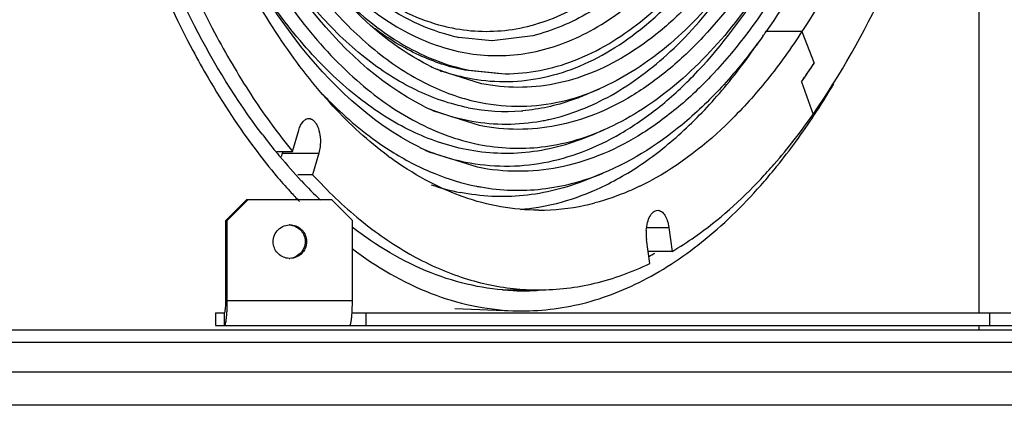
# Model space of a CAD drawing. Units: millimetres. Extents: x 0 to 5040, y 0 to 3564.
# Drawn here: x 964 to 1198, y 1599 to 1691 of the extents above; entities that cross this region are included whole.
import ezdxf

# ---------------------------------------------------------------- set-up
doc = ezdxf.new("R2010")
doc.units = ezdxf.units.MM

msp = doc.modelspace()

# ---------------------------------------------------------------- linework, layer by layer
for p, q in [((1192.37, 1621.4), (1192.37, 1771.41)), ((1150.14, 1688.47), (1141.48, 1688.47)), ((1150.14, 1688.47), (1153.03, 1680.93)), ((1076.26, 1686.28), (1068.45, 1687.07)), ((1086.03, 1687.46), (1076.35, 1686.28)), ((1064.36, 1679.09), (1064.4, 1679.07)), ((1078.44, 1678.4), (1069.85, 1679.25)), ((1070.87, 1679.25), (1079.47, 1678.4)), ((1073.84, 1676.02), (1064.32, 1678.98)), ((1101.89, 1674.79), (1099.1, 1673.58)), ((1150.01, 1676.45), (1152.77, 1668.72)), ((1073.36, 1666.07), (1062.75, 1669.42)), ((1062.78, 1669.5), (1062.82, 1669.49)), ((1089.71, 1667.48), (1089.79, 1667.5)), ((1089.79, 1667.5), (1089.84, 1667.51)), ((1089.84, 1667.51), (1089.88, 1667.52)), ((1028.83, 1659.85), (1030.31, 1664.99)), ((1102.96, 1665.02), (1100.16, 1663.8)), ((1103, 1665.04), (1102.96, 1665.02)), ((1024.95, 1659.68), (1024.8, 1659.86)), ((1025, 1659.61), (1024.95, 1659.68)), ((1025.07, 1659.85), (1028.83, 1659.85)), ((1026.17, 1658.65), (1026.41, 1659.49)), ((1026.41, 1659.49), (1035.07, 1659.49)), ((1035.07, 1659.49), (1033.59, 1654.35)), ((1061.7, 1659.65), (1061.68, 1659.65)), ((1072.87, 1656.12), (1061.7, 1659.65)), ((1061.71, 1659.73), (1061.77, 1659.71)), ((1033.59, 1654.35), (1030.1, 1654.35)), ((1102.67, 1654.68), (1099.03, 1653.2)), ((1102.71, 1654.7), (1102.67, 1654.68)), ((1030.94, 1652.86), (1030.89, 1652.91)), ((1099.03, 1653.2), (1098.79, 1653.1)), ((1028.16, 1650.41), (1028.21, 1650.36)), ((1099.85, 1650.25), (1099.9, 1650.27)), ((1099.9, 1650.27), (1099.99, 1650.31)), ((1012.92, 1643.4), (1017.89, 1648.4)), ((1018.23, 1648.4), (1013.26, 1643.4)), ((1017.89, 1648.4), (1018.23, 1648.4)), ((1018.23, 1648.4), (1038.1, 1648.4)), ((1043.07, 1643.4), (1038.1, 1648.4)), ((1012.92, 1643.4), (1013.26, 1643.4)), ((1012.92, 1624.4), (1012.92, 1643.4)), ((1013.26, 1624.4), (1013.26, 1643.4)), ((1043.07, 1624.4), (1043.07, 1643.4)), ((1113.15, 1641.78), (1118.44, 1641.78)), ((1118.44, 1641.78), (1119.2, 1636.05)), ((1032.12, 1638.85), (1031.78, 1638.85)), ((1113.89, 1633.2), (1113.12, 1638.93)), ((1119.2, 1636.05), (1113.51, 1636.05)), ((1078.78, 1626.9), (1087.44, 1626.9)), ((1013.26, 1624.4), (1012.92, 1624.4)), ((1013.26, 1624.4), (1043.07, 1624.4)), ((1010.43, 1621.4), (1010.43, 1618.4)), ((1010.43, 1621.4), (1012.58, 1621.4)), ((1012.58, 1618.4), (1012.58, 1621.4)), ((1042.98, 1621.4), (1199.87, 1621.4)), ((1046.37, 1618.4), (1046.37, 1621.4)), ((1067.46, 1622.5), (1081.31, 1621.94)), ((1194.87, 1618.4), (1194.87, 1621.4)), ((1010.43, 1618.4), (1419.3, 1618.4)), ((1192.37, 1617.4), (1192.37, 1618.4)), ((761.87, 1617.4), (1667.87, 1617.4)), ((1670.87, 1614.4), (758.87, 1614.4)), ((751.87, 1607.4), (1685.87, 1607.4)), ((1677.87, 1599.4), (751.87, 1599.4))]:
    msp.add_line(p, q)
for centre, radius, start, end in [((1076.69, 1728.45), 42.19, 255.776, 258.7347), ((1024.91, 1770.33), 142.55, 324.4108, 324.9009), ((1084.78, 1727.35), 52.53, 243.4167, 247.0699), ((1080.77, 1726.66), 50.32, 249.2687, 250.9731), ((1020.23, 1767.41), 158.48, 324.9765, 326.9288), ((1019.41, 1767.94), 159.45, 325.6293, 326.2761), ((1016.17, 1770.11), 163.36, 326.276, 326.9125), ((1022.58, 1765.77), 155.61, 324.9719, 325.6293), ((1001.43, 1768.61), 181.67, 326.5399, 329.3474), ((1085.18, 1720.9), 56.16, 243.5325, 246.4531), ((1081.59, 1720.25), 54.12, 248.22, 249.6601), ((1079.69, 1715.58), 46.18, 258.7027, 274.493), ((1082.65, 1716.68), 46.04, 258.7148, 270.9241), ((1079.68, 1713.1), 46.7, 258.6622, 279.0094), ((1079.67, 1715.29), 45.9, 274.5451, 274.9832), ((1079.39, 1714.94), 48.57, 280.8547, 282.2707), ((1079.5, 1714.35), 47.97, 278.9863, 280.8553), ((1135.09, 1749.85), 142.34, 217.0858, 219.2147), ((1085.89, 1715.09), 60.49, 243.6186, 244.0953), ((1081.9, 1713.67), 57.6, 247.0235, 249.4896), ((1085.24, 1713.74), 59, 244.0877, 246.4795), ((1135.95, 1747.52), 145.09, 217.1757, 220.0782), ((1130.34, 1745.99), 136.22, 219.3525, 219.8604), ((1122.78, 1739.54), 126.28, 219.8113, 223.3099), ((1018.34, 1661.81), 8.4, 343.9162, 346.435), ((1100.19, 1724.22), 81.52, 233.3932, 233.796), ((1126.46, 1739.62), 132.74, 220.1093, 222.2267), ((1113.23, 1730.46), 113.12, 223.3193, 226.6001), ((1079.39, 1703.53), 54.48, 251.1919, 258.7182), ((1082.8, 1702.81), 52.2, 258.7417, 259.9236), ((1082.71, 1711.47), 66.44, 295.664, 298.1656), ((1120.01, 1733.8), 124.05, 222.2721, 223.7848), ((1078.7, 1698.36), 52.47, 274.7704, 279.507), ((1087.38, 1698.41), 52.52, 270.0673, 282.1544), ((1086.93, 1700.64), 54.79, 282.126, 284.6644), ((1028.17, 1638.46), 3.94, 89.9991, 92.3741), ((1123.83, 1640.36), 10.8, 176.183, 187.5711), ((1076.74, 1701.55), 76.24, 298.9787, 300.2361), ((1028.17, 1638.34), 3.95, 267.4185, 269.9975), ((1083.62, 1682.99), 56.3, 267.6904, 269.4728), ((1087.45, 1683.46), 56.56, 263.8602, 269.9899), ((1083.62, 1683.1), 56.42, 269.476, 273.8509)]:
    msp.add_arc(centre, radius, start, end)
for points, knots in [([(1092.35, 2047.68), (1095.61, 2047.03), (1102.18, 2045.04), (1111.61, 2040.23), (1120.74, 2033.61), (1132.8, 2022.06), (1146.46, 2003.2), (1159.82, 1975.8), (1170.3, 1943.8), (1177.49, 1908.38), (1181.15, 1870.83), (1181.13, 1832.57), (1177.44, 1795.03), (1170.2, 1759.63), (1159.7, 1727.68), (1146.31, 1700.33), (1132.63, 1681.53), (1120.55, 1670.02), (1111.42, 1663.44), (1101.98, 1658.67), (1092.3, 1655.78), (1082.51, 1654.83), (1076.04, 1655.48), (1072.87, 1656.12)], [0, 0, 0, 0, 0.020927, 0.042941, 0.066432, 0.091681, 0.147932, 0.21201, 0.283055, 0.359505, 0.439357, 0.520361, 0.600189, 0.676592, 0.747571, 0.811571, 0.867739, 0.892949, 0.916407, 0.938392, 0.959302, 0.97965, 1, 1, 1, 1]), ([(1059.01, 1660.9), (1047.38, 1666.67), (1031.68, 1681.8), (1015.85, 1706.84), (1004.92, 1730.85), (996.12, 1758.11), (989.64, 1787.92), (985.68, 1819.48), (984.35, 1851.92), (985.68, 1884.35), (989.64, 1915.91), (996.13, 1945.72), (1004.93, 1972.97), (1015.87, 1996.98), (1031.69, 2022.02), (1047.4, 2037.14), (1059.03, 2042.9)], [0, 0, 0, 0, 0.0914, 0.146978, 0.208893, 0.276385, 0.348337, 0.423387, 0.500023, 0.576657, 0.651705, 0.723651, 0.791137, 0.853045, 0.908615, 1, 1, 1, 1]), ([(1103, 2038.75), (1108.67, 2036.28), (1119.88, 2029.14), (1134.46, 2013.98), (1147.4, 1994.41), (1158.45, 1970.95), (1167.36, 1944.21), (1173.9, 1914.91), (1177.9, 1883.85), (1179.24, 1851.9), (1177.9, 1819.94), (1173.9, 1788.88), (1167.36, 1759.58), (1158.45, 1732.84), (1147.4, 1709.38), (1134.46, 1689.81), (1119.88, 1674.66), (1108.67, 1667.51), (1103, 1665.04)], [0, 0, 0, 0, 0.044007, 0.093296, 0.148718, 0.21028, 0.277371, 0.348947, 0.423666, 0.5, 0.576335, 0.651053, 0.722629, 0.789721, 0.851282, 0.906704, 0.955993, 1, 1, 1, 1]), ([(1091.86, 2037.73), (1094.95, 2037.11), (1101.18, 2035.22), (1110.14, 2030.66), (1118.8, 2024.38), (1130.25, 2013.41), (1143.22, 1995.51), (1155.9, 1969.51), (1165.84, 1939.13), (1172.67, 1905.5), (1176.15, 1869.86), (1176.13, 1833.55), (1172.62, 1797.92), (1165.75, 1764.32), (1155.78, 1733.99), (1143.07, 1708.04), (1130.09, 1690.19), (1118.62, 1679.27), (1109.96, 1673.02), (1100.99, 1668.49), (1091.81, 1665.75), (1082.52, 1664.84), (1076.37, 1665.47), (1073.36, 1666.07)], [0, 0, 0, 0, 0.020926, 0.042941, 0.066432, 0.091681, 0.147931, 0.212011, 0.283055, 0.359505, 0.439357, 0.520361, 0.600189, 0.676592, 0.747571, 0.811571, 0.867739, 0.892949, 0.916407, 0.938392, 0.959302, 0.979651, 1, 1, 1, 1]), ([(1060.15, 1670.63), (1049.13, 1676.12), (1034.25, 1690.48), (1019.25, 1714.25), (1008.88, 1737.03), (1000.53, 1762.89), (994.39, 1791.18), (990.63, 1821.12), (989.37, 1851.9), (990.63, 1882.67), (994.39, 1912.61), (1000.53, 1940.9), (1008.88, 1966.76), (1019.25, 1989.55), (1034.25, 2013.31), (1049.13, 2027.67), (1060.15, 2033.16)], [0, 0, 0, 0, 0.091365, 0.146942, 0.208859, 0.276355, 0.34831, 0.423362, 0.5, 0.576638, 0.65169, 0.723645, 0.79114, 0.853058, 0.908635, 1, 1, 1, 1]), ([(1101.87, 2029.01), (1107.25, 2026.67), (1117.9, 2019.9), (1131.73, 2005.55), (1144.01, 1987), (1154.49, 1964.77), (1162.94, 1939.43), (1169.15, 1911.66), (1172.94, 1882.23), (1174.22, 1851.94), (1172.95, 1821.65), (1169.16, 1792.21), (1162.96, 1764.44), (1154.52, 1739.09), (1144.04, 1716.85), (1131.77, 1698.29), (1117.94, 1683.92), (1107.3, 1677.15), (1101.92, 1674.81)], [0, 0, 0, 0, 0.044038, 0.093337, 0.148752, 0.210298, 0.277372, 0.348929, 0.42363, 0.499949, 0.576271, 0.650979, 0.722548, 0.789636, 0.8512, 0.906633, 0.955949, 1, 1, 1, 1]), ([(1070.57, 1677.4), (1073.39, 1676.84), (1079.14, 1676.25), (1087.85, 1677.09), (1096.45, 1679.65), (1104.85, 1683.88), (1112.97, 1689.71), (1123.71, 1699.91), (1135.89, 1716.59), (1147.82, 1740.85), (1157.2, 1769.21), (1163.68, 1800.64), (1167.03, 1833.99), (1167.12, 1868.01), (1163.94, 1901.42), (1157.62, 1932.99), (1148.38, 1961.54), (1136.58, 1986.04), (1124.49, 2002.95), (1113.81, 2013.37), (1105.72, 2019.37), (1097.35, 2023.77), (1091.52, 2025.63), (1088.62, 2026.25)], [0, 0, 0, 0, 0.020332, 0.040663, 0.06155, 0.083504, 0.106924, 0.132087, 0.188138, 0.251999, 0.322832, 0.399097, 0.478813, 0.559748, 0.639585, 0.716086, 0.787249, 0.851507, 0.907976, 0.933335, 0.956927, 0.979022, 1, 1, 1, 1]), ([(1091.35, 2027.77), (1094.27, 2027.19), (1100.17, 2025.4), (1108.65, 2021.08), (1116.84, 2015.13), (1127.68, 2004.75), (1139.95, 1987.81), (1151.95, 1963.2), (1161.36, 1934.46), (1167.83, 1902.63), (1171.12, 1868.9), (1171.1, 1834.53), (1167.78, 1800.82), (1161.28, 1769.02), (1151.84, 1740.31), (1139.82, 1715.75), (1127.52, 1698.85), (1116.67, 1688.52), (1108.47, 1682.61), (1099.99, 1678.32), (1091.3, 1675.72), (1082.5, 1674.87), (1076.69, 1675.46), (1073.84, 1676.02)], [0, 0, 0, 0, 0.020926, 0.042941, 0.066432, 0.091681, 0.147931, 0.212011, 0.283055, 0.359505, 0.439357, 0.520361, 0.600189, 0.676592, 0.747571, 0.811571, 0.867739, 0.892949, 0.916407, 0.938392, 0.959302, 0.979651, 1, 1, 1, 1]), ([(1079.47, 1678.4), (1082.22, 1678.4), (1087.83, 1678.94), (1099.11, 1682.22), (1112.96, 1690.69), (1127.54, 1706.24), (1140.32, 1726.8), (1150.91, 1751.69), (1159, 1780.08), (1164.3, 1811), (1166.63, 1843.36), (1165.89, 1876.02), (1162.13, 1907.83), (1155.46, 1937.67), (1146.14, 1964.5), (1134.45, 1987.41), (1120.78, 2005.65), (1107.54, 2016.77), (1096.44, 2022.31), (1090.84, 2023.99), (1088.06, 2024.54)], [0, 0, 0, 0, 0.020124, 0.040775, 0.08534, 0.136461, 0.195117, 0.261067, 0.333247, 0.410056, 0.48955, 0.569609, 0.648075, 0.722895, 0.792267, 0.854818, 0.909835, 0.957604, 0.979317, 1, 1, 1, 1]), ([(989.08, 1812.08), (990.11, 1802.4), (992.89, 1783.52), (999.3, 1756.44), (1007.74, 1731.67), (1018.01, 1709.83), (1029.88, 1691.41), (1043.11, 1676.85), (1057.47, 1666.52), (1067.99, 1662.61), (1073.14, 1661.58)], [0, 0, 0, 0, 0.16047, 0.314043, 0.458204, 0.590944, 0.710986, 0.818079, 0.913401, 1, 1, 1, 1]), ([(998.79, 1782.99), (1001.74, 1768.62), (1007.53, 1747.94), (1018.63, 1722.75), (1027.87, 1706.76), (1038.11, 1693.37), (1049.21, 1682.81), (1061.01, 1675.28), (1069.47, 1672.36), (1073.64, 1671.53)], [0, 0, 0, 0, 0.312281, 0.454269, 0.585074, 0.704182, 0.811901, 0.909617, 1, 1, 1, 1]), ([(1061.27, 1680.38), (1054.58, 1683.73), (1045.1, 1691.16), (1034.41, 1703.65), (1023.57, 1719.75), (1012.12, 1744.09), (1005.79, 1765.33), (1003.14, 1776.7)], [0, 0, 0, 0, 0.194349, 0.305553, 0.426583, 0.696829, 1, 1, 1, 1]), ([(1066.32, 1687.55), (1062.98, 1688.4), (1056.22, 1691.01), (1046.71, 1697.22), (1037.64, 1705.71), (1029.14, 1716.38), (1021.34, 1729.05), (1011.71, 1749.01), (1006.38, 1765.45), (1003.49, 1776.91)], [0, 0, 0, 0, 0.090744, 0.189159, 0.297459, 0.416759, 0.547309, 0.688719, 1, 1, 1, 1]), ([(976.39, 1768.8), (979.38, 1753.36), (986.82, 1724.26), (998.36, 1696.47), (1005.06, 1683.94)], [0, 0, 0, 0, 0.5255, 1, 1, 1, 1]), ([(1166.17, 1738.41), (1162.98, 1729.15), (1155.96, 1711.83), (1146.62, 1695.6), (1141.54, 1688.36)], [0, 0, 0, 0, 0.52522, 1, 1, 1, 1]), ([(1173.61, 1739.05), (1170.57, 1729.77), (1163.86, 1712.35), (1154.98, 1695.89), (1150.14, 1688.47)], [0, 0, 0, 0, 0.52404, 1, 1, 1, 1]), ([(1152.77, 1668.72), (1159.35, 1678.1), (1171.22, 1699.49), (1179.71, 1722.37), (1183.46, 1734.67)], [0, 0, 0, 0, 0.471157, 1, 1, 1, 1]), ([(1019.17, 1729.47), (1022.38, 1723.36), (1029.17, 1712.19), (1041.31, 1698.17), (1054.59, 1688.23), (1064.39, 1684.49), (1069.19, 1683.53)], [0, 0, 0, 0, 0.295538, 0.558128, 0.790374, 1, 1, 1, 1]), ([(1051.58, 1658.79), (1046.83, 1662.31), (1037.61, 1670.84), (1025.5, 1686.47), (1014.62, 1705.27), (1008.55, 1719.14), (1005.72, 1726.49)], [0, 0, 0, 0, 0.214339, 0.452251, 0.714494, 1, 1, 1, 1]), ([(995.85, 1721.24), (1000.01, 1709.57), (1007.16, 1692.9), (1019.03, 1672.79), (1025.48, 1663.93), (1028.83, 1659.85)], [0, 0, 0, 0, 0.531104, 0.773684, 1, 1, 1, 1]), ([(1021.54, 1664.02), (1015.42, 1672.1), (1004.18, 1690.53), (995.79, 1710.36), (991.98, 1721.04)], [0, 0, 0, 0, 0.471987, 1, 1, 1, 1]), ([(1066.85, 1689.3), (1069.21, 1688.83), (1074, 1688.3), (1081.25, 1688.77), (1088.45, 1690.53), (1098.14, 1694.67), (1109.85, 1703.23), (1117.59, 1712.24), (1121.27, 1717.31)], [0, 0, 0, 0, 0.111312, 0.222338, 0.335527, 0.453225, 0.708889, 1, 1, 1, 1]), ([(1089.88, 1667.52), (1095.03, 1668.66), (1105.55, 1672.88), (1119.78, 1683.72), (1132.81, 1698.86), (1140.13, 1710.88), (1143.58, 1717.44)], [0, 0, 0, 0, 0.210056, 0.442744, 0.705249, 1, 1, 1, 1]), ([(1034.32, 1710.13), (1036.71, 1707.39), (1041.62, 1702.38), (1049.69, 1696.18), (1058.08, 1691.71), (1063.95, 1689.88), (1066.85, 1689.3)], [0, 0, 0, 0, 0.277717, 0.53456, 0.773762, 1, 1, 1, 1]), ([(1070.64, 1670.29), (1066.33, 1671.15), (1057.55, 1674.22), (1045.35, 1682.17), (1033.92, 1693.33), (1027.26, 1702.31), (1024.07, 1707.21)], [0, 0, 0, 0, 0.216765, 0.451821, 0.711801, 1, 1, 1, 1]), ([(1069.19, 1683.53), (1073.78, 1682.62), (1083.51, 1682.29), (1097.89, 1686.83), (1111.42, 1695.99), (1119.2, 1704.34), (1122.91, 1709.06)], [0, 0, 0, 0, 0.22469, 0.456698, 0.711834, 1, 1, 1, 1]), ([(1112.22, 1702.94), (1108.36, 1699.18), (1100.29, 1692.72), (1090.73, 1688.61), (1086.03, 1687.46)], [0, 0, 0, 0, 0.52679, 1, 1, 1, 1]), ([(1070.15, 1660.34), (1065.68, 1661.23), (1056.61, 1664.38), (1043.97, 1672.49), (1032.08, 1683.9), (1025.14, 1693.06), (1021.81, 1698.08)], [0, 0, 0, 0, 0.217482, 0.452833, 0.712565, 1, 1, 1, 1]), ([(1038.5, 1698.96), (1043.14, 1693.99), (1050.75, 1687.41), (1062.21, 1681.57), (1068, 1679.82), (1070.87, 1679.25)], [0, 0, 0, 0, 0.531038, 0.771464, 1, 1, 1, 1]), ([(1070, 1657.36), (1073.06, 1656.75), (1079.31, 1656.09), (1088.77, 1656.94), (1098.12, 1659.6), (1107.27, 1664.03), (1116.13, 1670.17), (1127.87, 1680.93), (1135.39, 1690.84), (1139.97, 1698)], [0, 0, 0, 0, 0.108841, 0.217597, 0.329115, 0.446021, 0.570392, 0.703714, 1, 1, 1, 1]), ([(1069.85, 1679.25), (1066.11, 1679.99), (1058.51, 1682.55), (1051.69, 1686.7), (1048.39, 1689.14)], [0, 0, 0, 0, 0.482027, 1, 1, 1, 1]), ([(1150.14, 1688.47), (1147.56, 1684.5), (1142.22, 1677.05), (1130.88, 1664.34), (1121.03, 1656.62), (1114.07, 1652.9)], [0, 0, 0, 0, 0.278004, 0.536752, 1, 1, 1, 1]), ([(1140.83, 1687.37), (1138.1, 1683.56), (1132.46, 1676.44), (1120.45, 1664.52), (1109.99, 1657.67), (1102.71, 1654.7)], [0, 0, 0, 0, 0.277195, 0.535149, 1, 1, 1, 1]), ([(1005.06, 1683.94), (1006.23, 1681.75), (1010.86, 1673.44), (1016.09, 1665.45), (1020.35, 1659.85)], [0, 0, 0, 0, 0.260833, 1, 1, 1, 1]), ([(1099.99, 1650.31), (1103.66, 1651.86), (1110.99, 1655.81), (1121.21, 1663.76), (1130.93, 1673.8), (1136.78, 1681.51), (1139.61, 1685.65)], [0, 0, 0, 0, 0.22242, 0.461502, 0.72017, 1, 1, 1, 1]), ([(1064.4, 1679.07), (1064.91, 1678.9), (1066.94, 1678.24), (1069.01, 1677.71), (1070.57, 1677.4)], [0, 0, 0, 0, 0.252781, 1, 1, 1, 1]), ([(1083.39, 1670.65), (1086.51, 1670.7), (1092.87, 1671.48), (1098.93, 1673.51), (1101.89, 1674.79)], [0, 0, 0, 0, 0.491894, 1, 1, 1, 1]), ([(1035.85, 1673.63), (1037.2, 1672.22), (1042.44, 1667.02), (1048.29, 1662.42), (1052.92, 1659.56)], [0, 0, 0, 0, 0.263136, 1, 1, 1, 1]), ([(1099.1, 1673.58), (1097.84, 1673.03), (1092.88, 1671.08), (1087.6, 1669.91), (1083.66, 1669.57)], [0, 0, 0, 0, 0.256793, 1, 1, 1, 1]), ([(1030.31, 1664.99), (1030.42, 1665.38), (1030.68, 1666.09), (1031.24, 1666.98), (1031.91, 1667.58), (1032.44, 1667.74), (1032.69, 1667.74)], [0, 0, 0, 0, 0.316024, 0.58628, 0.809357, 1, 1, 1, 1]), ([(1032.69, 1667.74), (1032.89, 1667.74), (1033.31, 1667.64), (1033.88, 1667.24), (1034.37, 1666.63), (1034.97, 1665.51), (1035.41, 1663.77), (1035.47, 1662.29), (1035.42, 1661.52)], [0, 0, 0, 0, 0.080672, 0.170965, 0.276557, 0.398893, 0.685167, 1, 1, 1, 1]), ([(1062.82, 1669.49), (1063.45, 1669.25), (1065.97, 1668.38), (1068.55, 1667.69), (1070.5, 1667.31)], [0, 0, 0, 0, 0.253412, 1, 1, 1, 1]), ([(1140.33, 1653.32), (1141.42, 1654.48), (1145.85, 1659.38), (1149.89, 1664.62), (1152.77, 1668.72)], [0, 0, 0, 0, 0.241173, 1, 1, 1, 1]), ([(1141.13, 1652.71), (1142.16, 1653.91), (1146.38, 1658.96), (1150.24, 1664.29), (1152.99, 1668.45)], [0, 0, 0, 0, 0.241597, 1, 1, 1, 1]), ([(1073.14, 1661.58), (1078.04, 1660.61), (1088.35, 1660.16), (1098.26, 1662.98), (1102.96, 1665.02)], [0, 0, 0, 0, 0.493463, 1, 1, 1, 1]), ([(1100.16, 1663.8), (1095.43, 1661.74), (1085.46, 1658.91), (1075.08, 1659.36), (1070.15, 1660.34)], [0, 0, 0, 0, 0.506537, 1, 1, 1, 1]), ([(1035.42, 1661.52), (1035.4, 1661.34), (1035.34, 1660.66), (1035.21, 1659.98), (1035.07, 1659.49)], [0, 0, 0, 0, 0.258409, 1, 1, 1, 1]), ([(1087.44, 1645.9), (1084.42, 1645.9), (1078.3, 1646.44), (1065.98, 1649.73), (1057.36, 1654.55), (1052.04, 1658.45)], [0, 0, 0, 0, 0.237657, 0.480672, 1, 1, 1, 1]), ([(1052.92, 1659.56), (1056.03, 1657.65), (1062.37, 1654.38), (1069.21, 1652.29), (1072.61, 1651.62)], [0, 0, 0, 0, 0.512967, 1, 1, 1, 1]), ([(1061.77, 1659.71), (1062.45, 1659.45), (1065.14, 1658.51), (1067.91, 1657.77), (1070, 1657.36)], [0, 0, 0, 0, 0.25348, 1, 1, 1, 1]), ([(1033.59, 1654.35), (1037.1, 1650.52), (1044.33, 1643.56), (1056.24, 1635.24), (1068.6, 1629.59), (1077.18, 1627.67), (1081.4, 1627.22)], [0, 0, 0, 0, 0.278011, 0.534266, 0.77291, 1, 1, 1, 1]), ([(1073.66, 1651.42), (1078.45, 1650.57), (1088.43, 1650.23), (1098.07, 1652.81), (1102.67, 1654.68)], [0, 0, 0, 0, 0.494098, 1, 1, 1, 1]), ([(1119.2, 1636.05), (1121.06, 1637.15), (1128.72, 1642.1), (1135.57, 1648.24), (1140.33, 1653.32)], [0, 0, 0, 0, 0.236691, 1, 1, 1, 1]), ([(1098.79, 1653.1), (1094.02, 1651.18), (1084.01, 1648.59), (1073.67, 1649.13), (1068.73, 1650.11)], [0, 0, 0, 0, 0.505393, 1, 1, 1, 1]), ([(1081.31, 1621.94), (1086.53, 1621.73), (1097.32, 1622.79), (1112.99, 1628.78), (1127.96, 1638.9), (1136.84, 1647.76), (1141.13, 1652.71)], [0, 0, 0, 0, 0.225579, 0.461379, 0.717339, 1, 1, 1, 1]), ([(1111.48, 1651.59), (1110.61, 1651.17), (1107.15, 1649.6), (1103.54, 1648.35), (1100.8, 1647.64)], [0, 0, 0, 0, 0.255162, 1, 1, 1, 1]), ([(1087.37, 1646.61), (1088.42, 1646.79), (1092.68, 1647.63), (1096.83, 1648.99), (1099.85, 1650.25)], [0, 0, 0, 0, 0.245893, 1, 1, 1, 1]), ([(1113.05, 1641.08), (1113.1, 1641.71), (1113.28, 1642.89), (1113.78, 1644.24), (1114.33, 1645.07), (1114.78, 1645.51), (1115.26, 1645.79), (1115.61, 1645.86), (1115.78, 1645.86)], [0, 0, 0, 0, 0.320361, 0.600248, 0.719381, 0.823775, 0.915617, 1, 1, 1, 1]), ([(1115.78, 1645.86), (1116.09, 1645.86), (1116.79, 1645.59), (1117.56, 1644.67), (1118.14, 1643.36), (1118.36, 1642.33), (1118.44, 1641.78)], [0, 0, 0, 0, 0.178837, 0.401049, 0.678445, 1, 1, 1, 1]), ([(1024.22, 1637.94), (1024.16, 1638.48), (1024.26, 1639.6), (1025.06, 1641.07), (1026.38, 1642.1), (1027.46, 1642.37), (1028, 1642.39)], [0, 0, 0, 0, 0.250715, 0.501069, 0.750788, 1, 1, 1, 1]), ([(1028.17, 1642.4), (1028.65, 1642.4), (1029.62, 1642.22), (1030.87, 1641.45), (1031.78, 1640.28), (1032.06, 1639.33), (1032.12, 1638.85)], [0, 0, 0, 0, 0.24931, 0.499002, 0.749261, 1, 1, 1, 1]), ([(1028.17, 1642.38), (1028.62, 1642.34), (1029.51, 1642.11), (1030.65, 1641.32), (1031.47, 1640.19), (1031.73, 1639.3), (1031.78, 1638.85)], [0, 0, 0, 0, 0.249314, 0.499038, 0.749296, 1, 1, 1, 1]), ([(1081.35, 1626.73), (1078.06, 1626.86), (1071.4, 1627.73), (1058.02, 1631.84), (1048.72, 1637.42), (1042.98, 1641.87)], [0, 0, 0, 0, 0.236301, 0.479024, 1, 1, 1, 1]), ([(1027.99, 1634.4), (1027.52, 1634.42), (1026.59, 1634.63), (1025.4, 1635.41), (1024.54, 1636.56), (1024.27, 1637.48), (1024.22, 1637.94)], [0, 0, 0, 0, 0.249311, 0.49902, 0.749279, 1, 1, 1, 1]), ([(1031.78, 1638.85), (1031.84, 1638.32), (1031.74, 1637.24), (1030.99, 1635.8), (1029.73, 1634.76), (1028.69, 1634.46), (1028.17, 1634.41)], [0, 0, 0, 0, 0.250693, 0.501044, 0.750781, 1, 1, 1, 1]), ([(1032.12, 1638.85), (1032.18, 1638.29), (1032.07, 1637.15), (1031.22, 1635.65), (1029.84, 1634.64), (1028.72, 1634.4), (1028.17, 1634.4)], [0, 0, 0, 0, 0.250735, 0.50109, 0.750791, 1, 1, 1, 1]), ([(1042.98, 1636.74), (1048.74, 1632.39), (1058.04, 1626.94), (1071.38, 1622.92), (1078.02, 1622.08), (1081.31, 1621.94)], [0, 0, 0, 0, 0.520194, 0.763186, 1, 1, 1, 1]), ([(1087.44, 1626.9), (1091.91, 1626.9), (1101.07, 1628), (1109.7, 1631.18), (1113.89, 1633.2)], [0, 0, 0, 0, 0.490069, 1, 1, 1, 1]), ([(1012.58, 1621.4), (1012.61, 1621.4), (1012.68, 1621.49), (1012.72, 1621.65), (1012.78, 1621.93), (1012.83, 1622.3), (1012.87, 1622.75), (1012.91, 1623.46), (1012.92, 1624.01), (1012.92, 1624.4)], [0, 0, 0, 0, 0.028748, 0.088407, 0.181179, 0.304477, 0.453952, 0.624043, 1, 1, 1, 1]), ([(1012.58, 1618.4), (1012.64, 1618.4), (1012.72, 1618.51), (1012.79, 1618.67), (1012.85, 1618.87), (1012.91, 1619.12), (1012.99, 1619.55), (1013.08, 1620.21), (1013.16, 1621.1), (1013.24, 1622.52), (1013.26, 1623.63), (1013.26, 1624.4)], [0, 0, 0, 0, 0.028747, 0.054442, 0.088494, 0.130862, 0.181281, 0.304564, 0.454016, 0.624104, 1, 1, 1, 1]), ([(1042.39, 1618.4), (1042.45, 1618.4), (1042.53, 1618.51), (1042.6, 1618.67), (1042.66, 1618.87), (1042.72, 1619.12), (1042.8, 1619.55), (1042.88, 1620.21), (1042.96, 1621.1), (1043.05, 1622.52), (1043.07, 1623.63), (1043.07, 1624.4)], [0, 0, 0, 0, 0.028747, 0.054442, 0.088494, 0.130862, 0.181281, 0.304564, 0.454016, 0.624104, 1, 1, 1, 1])]:
    msp.add_open_spline(points, degree=3, knots=knots)

doc.saveas('drawing.dxf')
